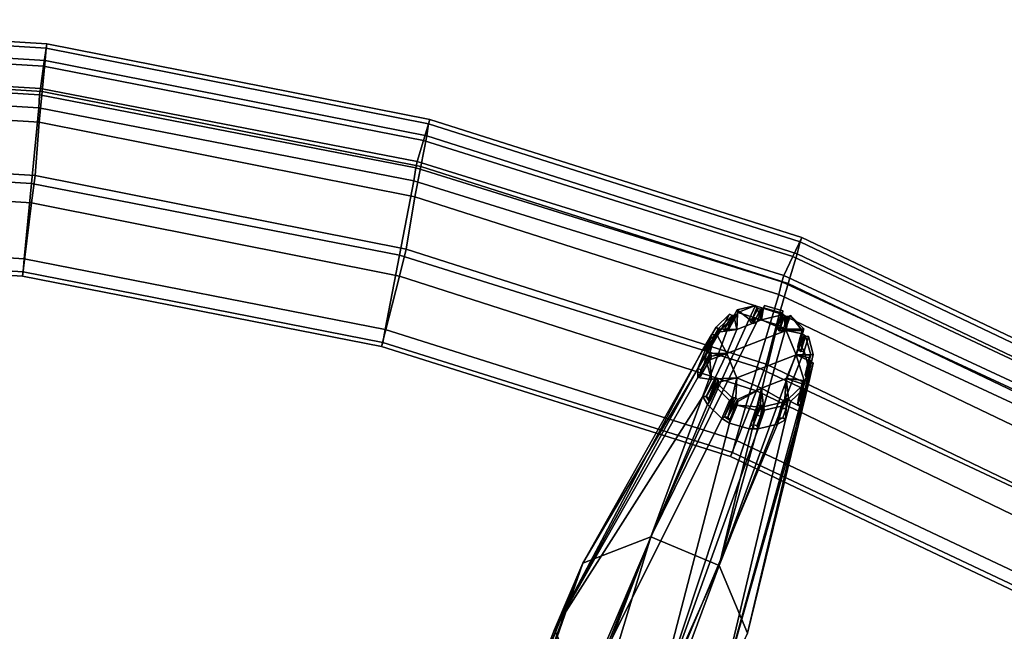
# Model space of a CAD drawing. Units: inches. Extents: x -11.6 to 11.6, y -9.5 to 10.1.
# Drawn here: x 1.2 to 4.4, y 8.1 to 10.1 of the extents above; entities that cross this region are included whole.
import ezdxf

# ---------------------------------------------------------------- set-up
doc = ezdxf.new("R2010")
doc.units = ezdxf.units.IN
doc.header["$MEASUREMENT"] = 0
for name, color, linetype in [('AFUFU-3D-CH-BA', 2, 'Continuous'), ('AFUFU-3D-CH-FR', 2, 'Continuous'), ('AFUFU-3D-CH-LG', 2, 'Continuous')]:
    doc.layers.add(name, color=color, linetype=linetype)

msp = doc.modelspace()

# ---------------------------------------------------------------- linework, layer by layer
at = {"layer": 'AFUFU-3D-CH-BA'}
for points in [[(3.2678, 8.4027, 23.9341), (3.5263, 9.1026, 27.8681), (3.5516, 9.1483, 28.1127), (3.5905, 9.1183, 27.8591)], [(3.4819, 9.0919, 28.131), (3.5258, 9.1342, 28.118), (3.5006, 9.0885, 27.8734), (3.4536, 9.0433, 27.8872)], [(3.5258, 9.1342, 28.118), (3.4819, 9.0919, 28.131), (3.4892, 9.086, 28.1414), (3.5346, 9.1298, 28.128)], [(3.5346, 9.1298, 28.128), (3.5204, 9.107, 28.0037), (3.5006, 9.0885, 27.8734), (3.5258, 9.1342, 28.118)], [(3.5521, 9.1359, 28.129), (3.5275, 9.0918, 27.87), (3.5206, 9.0831, 27.8723)], [(3.5474, 9.1317, 28.1321), (3.5521, 9.1359, 28.129), (3.5206, 9.0831, 27.8723)], [(3.5206, 9.0831, 27.8723), (3.5335, 9.1072, 28.0023), (3.5474, 9.1317, 28.1321)], [(3.5275, 9.0918, 27.87), (3.554, 9.1404, 28.124), (3.5516, 9.1483, 28.1127), (3.5263, 9.1026, 27.8681)], [(3.5521, 9.1359, 28.129), (3.554, 9.1404, 28.124), (3.5275, 9.0918, 27.87)], [(3.5335, 9.1072, 28.0023), (3.5408, 9.1296, 28.1314), (3.5474, 9.1317, 28.1321)], [(3.5408, 9.1296, 28.1314), (3.5507, 9.0841, 28.1884), (3.5521, 9.1359, 28.129), (3.5474, 9.1317, 28.1321)], [(3.5507, 9.0841, 28.1884), (3.6315, 9.1155, 28.1745), (3.554, 9.1404, 28.124), (3.5521, 9.1359, 28.129)], [(3.6116, 9.163, 28.1043), (3.5905, 9.1183, 27.8591), (3.5516, 9.1483, 28.1127)], [(3.6116, 9.163, 28.1043), (3.5516, 9.1483, 28.1127), (3.554, 9.1404, 28.124)], [(3.6315, 9.1155, 28.1745), (3.616, 9.1556, 28.1153), (3.6116, 9.163, 28.1043), (3.554, 9.1404, 28.124)], [(3.616, 9.1556, 28.1153), (3.6004, 9.1179, 27.9167), (3.5905, 9.1183, 27.8591), (3.6116, 9.163, 28.1043)], [(3.6004, 9.1179, 27.9167), (3.616, 9.1556, 28.1153), (3.621, 9.1527, 28.1194)], [(3.621, 9.1527, 28.1194), (3.6277, 9.1514, 28.1209), (3.6053, 9.1039, 27.8605), (3.6004, 9.1179, 27.9167)], [(3.6158, 9.1079, 27.8588), (3.6053, 9.1039, 27.8605), (3.6277, 9.1514, 28.1209), (3.6227, 9.1236, 27.9484)], [(3.6158, 9.1079, 27.8588), (3.6227, 9.1236, 27.9484), (3.6413, 9.1625, 28.1019), (3.6202, 9.1178, 27.8566)], [(3.6277, 9.1514, 28.1209), (3.621, 9.1527, 28.1194), (3.616, 9.1556, 28.1153), (3.6315, 9.1155, 28.1745)], [(3.6844, 9.0997, 27.855), (3.6202, 9.1178, 27.8566), (3.6413, 9.1625, 28.1019), (3.7013, 9.1456, 28.1003)], [(3.6413, 9.1625, 28.1019), (3.6227, 9.1236, 27.9484), (3.6385, 9.1552, 28.1135)], [(3.6227, 9.1236, 27.9484), (3.6341, 9.1525, 28.1183), (3.6385, 9.1552, 28.1135)], [(3.6277, 9.1514, 28.1209), (3.6341, 9.1525, 28.1183), (3.6227, 9.1236, 27.9484)], [(3.6385, 9.1552, 28.1135), (3.6341, 9.1525, 28.1183), (3.6277, 9.1514, 28.1209), (3.6315, 9.1155, 28.1745)], [(3.703, 9.1332, 28.1165), (3.7005, 9.1378, 28.1119), (3.6385, 9.1552, 28.1135), (3.6315, 9.1155, 28.1745)], [(3.708, 9.1288, 28.1188), (3.703, 9.1332, 28.1165), (3.6315, 9.1155, 28.1745), (3.7123, 9.0812, 28.175)], [(3.7005, 9.1378, 28.1119), (3.7013, 9.1456, 28.1003), (3.6413, 9.1625, 28.1019), (3.6385, 9.1552, 28.1135)], [(3.7013, 9.1456, 28.1003), (3.7005, 9.1378, 28.1119), (3.6831, 9.089, 27.8571), (3.6844, 9.0997, 27.855)], [(3.6831, 9.089, 27.8571), (3.7005, 9.1378, 28.1119), (3.703, 9.1332, 28.1165)], [(3.69, 9.0801, 27.8583), (3.6831, 9.089, 27.8571), (3.703, 9.1332, 28.1165)], [(3.69, 9.0801, 27.8583), (3.703, 9.1332, 28.1165), (3.708, 9.1288, 28.1188)], [(3.5006, 9.0885, 27.8734), (3.5263, 9.1026, 27.8681), (3.2678, 8.4027, 23.9341), (3.0436, 8.3157, 23.9724)], [(3.5905, 9.1183, 27.8591), (3.6053, 9.1186, 27.8578), (3.6202, 9.1178, 27.8566), (3.2678, 8.4027, 23.9341)], [(3.492, 8.3076, 23.9353), (3.2678, 8.4027, 23.9341), (3.6202, 9.1178, 27.8566), (3.6844, 9.0997, 27.855)], [(3.4892, 9.086, 28.1414), (3.5507, 9.0841, 28.1884), (3.5408, 9.1296, 28.1314), (3.5346, 9.1298, 28.128)], [(3.6844, 9.0997, 27.855), (3.7101, 9.0847, 27.856), (3.492, 8.3076, 23.9353)], [(3.5006, 9.0885, 27.8734), (3.5204, 9.107, 28.0037), (3.5094, 9.0819, 27.8737)], [(3.5006, 9.0885, 27.8734), (3.5094, 9.0819, 27.8737), (3.5274, 9.0918, 27.87), (3.5263, 9.1026, 27.8681)], [(3.5206, 9.0831, 27.8723), (3.5094, 9.0819, 27.8737), (3.5204, 9.107, 28.0037), (3.5335, 9.1072, 28.0023)], [(3.7123, 9.0812, 28.175), (3.6315, 9.1155, 28.1745), (3.5507, 9.0841, 28.1884), (3.5172, 9.0054, 28.2083)], [(3.5204, 9.107, 28.0037), (3.5346, 9.1298, 28.128), (3.5408, 9.1296, 28.1314)], [(3.5408, 9.1296, 28.1314), (3.5335, 9.1072, 28.0023), (3.5204, 9.107, 28.0037)], [(3.5905, 9.1183, 27.8591), (3.5949, 9.1083, 27.8605), (3.6053, 9.1039, 27.8605), (3.6053, 9.1186, 27.8578)], [(3.5905, 9.1183, 27.8591), (3.6004, 9.1179, 27.9167), (3.5949, 9.1083, 27.8605)], [(3.6004, 9.1179, 27.9167), (3.6053, 9.1039, 27.8605), (3.5949, 9.1083, 27.8605)], [(3.6053, 9.1039, 27.8605), (3.6157, 9.1079, 27.8588), (3.6202, 9.1178, 27.8566), (3.6053, 9.1186, 27.8578)], [(3.6844, 9.0997, 27.855), (3.6832, 9.089, 27.8571), (3.7012, 9.0785, 27.8578), (3.7101, 9.0847, 27.856)], [(3.7012, 9.0784, 27.8578), (3.69, 9.0801, 27.8583), (3.708, 9.1288, 28.1188), (3.7085, 9.1004, 27.9764)], [(3.7012, 9.0784, 27.8578), (3.7085, 9.1004, 27.9764), (3.727, 9.1306, 28.1014), (3.7101, 9.0847, 27.856)], [(3.7199, 9.1264, 28.1127), (3.7144, 9.1265, 28.117), (3.708, 9.1288, 28.1188), (3.7123, 9.0812, 28.175)], [(3.708, 9.1288, 28.1188), (3.7144, 9.1265, 28.117), (3.7085, 9.1004, 27.9764)], [(3.727, 9.1306, 28.1014), (3.7085, 9.1004, 27.9764), (3.7199, 9.1264, 28.1127)], [(3.7085, 9.1004, 27.9764), (3.7144, 9.1265, 28.117), (3.7199, 9.1264, 28.1127)], [(3.7101, 9.0847, 27.856), (3.727, 9.1306, 28.1014), (3.771, 9.0867, 28.1071)], [(3.7123, 9.0812, 28.175), (3.7653, 9.0811, 28.1186), (3.727, 9.1306, 28.1014), (3.7199, 9.1264, 28.1127)], [(3.7653, 9.0811, 28.1186), (3.771, 9.0867, 28.1071), (3.727, 9.1306, 28.1014)], [(2.9508, 8.0974, 24.0278), (3.4216, 8.9557, 27.909), (3.4671, 9.0669, 28.1377), (3.4388, 9.0183, 27.894)], [(3.5006, 9.0885, 27.8734), (3.0436, 8.3157, 23.9724), (3.4536, 9.0433, 27.8872)], [(3.4216, 8.9557, 27.909), (3.451, 9.0084, 28.1518), (3.4671, 9.0669, 28.1377)], [(3.4779, 9.0672, 28.1465), (3.4655, 9.0429, 28.0223), (3.4388, 9.0183, 27.894), (3.4671, 9.0669, 28.1377)], [(3.4671, 9.0669, 28.1377), (3.451, 9.0084, 28.1518), (3.4613, 9.0067, 28.1611), (3.4779, 9.0672, 28.1465)], [(3.4601, 9.0344, 27.8883), (3.4892, 9.086, 28.1414), (3.4819, 9.0919, 28.131), (3.4536, 9.0433, 27.8872)], [(3.4903, 9.0811, 28.1463), (3.4601, 9.0344, 27.8883), (3.4586, 9.0234, 27.8906)], [(3.4886, 9.0751, 28.1495), (3.4903, 9.0811, 28.1463), (3.4586, 9.0234, 27.8906)], [(3.4837, 9.0701, 28.1492), (3.4886, 9.0751, 28.1495), (3.4586, 9.0234, 27.8906), (3.4655, 9.0429, 28.0223)], [(3.4903, 9.0811, 28.1463), (3.4892, 9.086, 28.1414), (3.4601, 9.0344, 27.8883)], [(3.4837, 9.0701, 28.1492), (3.4779, 9.0672, 28.1465), (3.4613, 9.0067, 28.1611), (3.5172, 9.0054, 28.2083)], [(3.4655, 9.0429, 28.0223), (3.4779, 9.0672, 28.1465), (3.4837, 9.0701, 28.1492)], [(3.5172, 9.0054, 28.2083), (3.5507, 9.0841, 28.1884), (3.4886, 9.0751, 28.1495), (3.4837, 9.0701, 28.1492)], [(3.4886, 9.0751, 28.1495), (3.5507, 9.0841, 28.1884), (3.4892, 9.086, 28.1414), (3.4903, 9.0811, 28.1463)], [(3.492, 8.3076, 23.9353), (3.7101, 9.0847, 27.856), (3.771, 9.0867, 28.1071), (3.7571, 9.0378, 27.8621)], [(3.5274, 9.0918, 27.87), (3.5094, 9.0819, 27.8737), (3.5206, 9.0831, 27.8723)], [(3.5507, 8.9255, 28.2228), (3.7458, 9.0013, 28.1894), (3.7123, 9.0812, 28.175), (3.5172, 9.0054, 28.2083)], [(3.7012, 9.0785, 27.8578), (3.6832, 9.089, 27.8571), (3.69, 9.0801, 27.8583)], [(3.7458, 9.0013, 28.1894), (3.7714, 9.0649, 28.1254), (3.7668, 9.0701, 28.1265), (3.7123, 9.0812, 28.175)], [(3.7668, 9.0701, 28.1265), (3.7648, 9.0761, 28.1236), (3.7653, 9.0811, 28.1186), (3.7123, 9.0812, 28.175)], [(3.752, 9.0181, 27.8664), (3.7592, 9.0446, 27.9963), (3.7668, 9.0701, 28.1265)], [(3.7668, 9.0701, 28.1265), (3.7714, 9.0649, 28.1254), (3.752, 9.0181, 27.8664)], [(3.7653, 9.0811, 28.1186), (3.7588, 9.0575, 27.9938), (3.7571, 9.0378, 27.8621), (3.771, 9.0867, 28.1071)], [(3.7588, 9.0575, 27.9938), (3.7653, 9.0811, 28.1186), (3.7648, 9.0761, 28.1236)], [(3.7648, 9.0761, 28.1236), (3.7592, 9.0446, 27.9963), (3.7588, 9.0575, 27.9938)], [(3.7592, 9.0446, 27.9963), (3.7648, 9.0761, 28.1236), (3.7668, 9.0701, 28.1265)], [(3.4536, 9.0433, 27.8872), (3.0436, 8.3157, 23.9724), (2.9508, 8.0974, 24.0278), (3.4388, 9.0183, 27.894)], [(3.4388, 9.0183, 27.894), (3.4496, 9.0169, 27.893), (3.46, 9.0344, 27.8883), (3.4536, 9.0433, 27.8872)], [(3.4388, 9.0183, 27.894), (3.4655, 9.0429, 28.0223), (3.4496, 9.0168, 27.893)], [(3.4655, 9.0429, 28.0223), (3.4586, 9.0234, 27.8906), (3.4496, 9.0168, 27.893)], [(3.46, 9.0344, 27.8883), (3.4496, 9.0169, 27.893), (3.4586, 9.0234, 27.8906)], [(3.7719, 9.0123, 27.8664), (3.492, 8.3076, 23.9353), (3.7571, 9.0378, 27.8621)], [(3.7932, 9.0007, 28.1336), (3.7765, 9.0618, 28.1218), (3.7714, 9.0649, 28.1254), (3.7458, 9.0013, 28.1894)], [(3.7571, 9.0378, 27.8621), (3.7588, 9.0575, 27.9938), (3.7506, 9.0292, 27.8642)], [(3.752, 9.0181, 27.8664), (3.7506, 9.0292, 27.8642), (3.7588, 9.0575, 27.9938), (3.7592, 9.0446, 27.9963)], [(3.7571, 9.0378, 27.8621), (3.7506, 9.0292, 27.8642), (3.761, 9.0113, 27.8672), (3.7719, 9.0123, 27.8664)], [(3.7714, 9.0649, 28.1254), (3.761, 9.0112, 27.8672), (3.752, 9.0181, 27.8664)], [(3.7714, 9.0649, 28.1254), (3.7765, 9.0618, 28.1218), (3.761, 9.0112, 27.8672)], [(3.761, 9.0112, 27.8672), (3.7765, 9.0618, 28.1218), (3.7858, 9.0612, 28.1114), (3.7719, 9.0123, 27.8664)], [(3.7891, 8.9491, 27.8786), (3.7719, 9.0123, 27.8664), (3.7858, 9.0612, 28.1114), (3.8019, 9.0021, 28.1228)], [(3.7932, 9.0007, 28.1336), (3.8019, 9.0021, 28.1228), (3.7858, 9.0612, 28.1114), (3.7765, 9.0618, 28.1218)], [(3.4316, 8.9511, 27.9088), (3.444, 8.9735, 28.0119), (3.451, 9.0084, 28.1518), (3.4216, 8.9557, 27.909)], [(3.451, 9.0084, 28.1518), (3.444, 8.9735, 28.0119), (3.4613, 9.0067, 28.1611)], [(3.444, 8.9735, 28.0119), (3.4653, 9.0028, 28.1654), (3.4613, 9.0067, 28.1611)], [(3.4671, 8.9967, 28.1684), (3.4653, 9.0028, 28.1654), (3.444, 8.9735, 28.0119)], [(3.4613, 9.0067, 28.1611), (3.4653, 9.0028, 28.1654), (3.4671, 8.9967, 28.1684), (3.5172, 9.0054, 28.2083)], [(3.5172, 9.0054, 28.2083), (3.4613, 8.9847, 28.1659), (3.4671, 8.9201, 28.1696), (3.4779, 8.9235, 28.1777)], [(3.4671, 8.9967, 28.1684), (3.4653, 8.99, 28.1682), (3.4613, 8.9847, 28.1659), (3.5172, 9.0054, 28.2083)], [(3.5507, 8.9255, 28.2228), (3.5172, 9.0054, 28.2083), (3.4779, 8.9235, 28.1777), (3.4837, 8.9221, 28.1814)], [(3.492, 8.3076, 23.9353), (3.7719, 9.0123, 27.8664), (3.7891, 8.9491, 27.8786), (3.5849, 8.0861, 23.9754)], [(3.761, 9.0113, 27.8672), (3.7506, 9.0292, 27.8642), (3.752, 9.0181, 27.8664)], [(3.7932, 9.0007, 28.1336), (3.7851, 8.9717, 28.0067), (3.7891, 8.9491, 27.8786), (3.8019, 9.0021, 28.1228)], [(3.4613, 8.9847, 28.1659), (3.4353, 8.9391, 27.9601), (3.4216, 8.9265, 27.9154), (3.451, 8.9792, 28.1582)], [(3.451, 8.9792, 28.1582), (3.4216, 8.9265, 27.9154), (3.4671, 8.9201, 28.1696)], [(3.4316, 8.9511, 27.9088), (3.4359, 8.9407, 27.9106), (3.4671, 8.9967, 28.1684), (3.444, 8.9735, 28.0119)], [(3.4353, 8.9391, 27.9601), (3.4613, 8.9847, 28.1659), (3.4653, 8.99, 28.1682)], [(3.4653, 8.99, 28.1682), (3.4415, 8.9503, 27.957), (3.4353, 8.9391, 27.9601)], [(3.4359, 8.9407, 27.9106), (3.4415, 8.9503, 27.957), (3.4671, 8.9967, 28.1684)], [(3.4415, 8.9503, 27.957), (3.4653, 8.99, 28.1682), (3.4671, 8.9967, 28.1684)], [(3.4671, 8.9201, 28.1696), (3.4613, 8.9847, 28.1659), (3.451, 8.9792, 28.1582)], [(3.7123, 8.9226, 28.2094), (3.7458, 9.0013, 28.1894), (3.5507, 8.9255, 28.2228), (3.6315, 8.8913, 28.2232)], [(3.7123, 8.9226, 28.2094), (3.7714, 8.9169, 28.1576), (3.7458, 9.0013, 28.1894)], [(3.7714, 8.9169, 28.1576), (3.7765, 8.9182, 28.153), (3.7932, 8.9787, 28.1384), (3.7458, 9.0013, 28.1894)], [(3.7932, 8.9787, 28.1384), (3.7898, 8.9841, 28.1414), (3.7883, 8.991, 28.1418), (3.7458, 9.0013, 28.1894)], [(3.7883, 8.991, 28.1418), (3.7898, 8.997, 28.1386), (3.7932, 9.0007, 28.1336), (3.7458, 9.0013, 28.1894)], [(3.7719, 8.8573, 27.9001), (3.7891, 8.9199, 27.885), (3.8019, 8.9729, 28.1291), (3.7858, 8.9144, 28.1432)], [(3.7898, 8.997, 28.1386), (3.7883, 8.991, 28.1418), (3.7747, 8.9346, 27.8825), (3.7851, 8.9717, 28.0067)], [(3.7883, 8.991, 28.1418), (3.7898, 8.9841, 28.1414), (3.7747, 8.9346, 27.8825)], [(3.7898, 8.9841, 28.1414), (3.779, 8.9244, 27.8845), (3.7747, 8.9346, 27.8825)], [(3.7851, 8.9717, 28.0067), (3.7747, 8.9346, 27.8825), (3.779, 8.9448, 27.8801)], [(3.7932, 8.9787, 28.1384), (3.7765, 8.9182, 28.153), (3.7858, 8.9144, 28.1432), (3.8019, 8.9729, 28.1291)], [(3.7898, 8.9841, 28.1414), (3.7932, 8.9787, 28.1384), (3.779, 8.9244, 27.8845)], [(3.779, 8.9244, 27.8845), (3.7932, 8.9787, 28.1384), (3.8019, 8.9729, 28.1291), (3.7891, 8.9199, 27.885)], [(3.7891, 8.9491, 27.8786), (3.7851, 8.9717, 28.0067), (3.779, 8.9448, 27.8801)], [(3.7851, 8.9717, 28.0067), (3.7932, 9.0007, 28.1336), (3.7898, 8.997, 28.1386)], [(3.4216, 8.9557, 27.909), (2.9508, 8.0974, 24.0278), (3.4216, 8.9265, 27.9154)], [(3.4216, 8.9265, 27.9154), (3.4315, 8.9306, 27.9133), (3.4315, 8.951, 27.9088), (3.4216, 8.9557, 27.909)], [(3.4216, 8.9265, 27.9154), (3.4353, 8.9391, 27.9601), (3.4316, 8.9306, 27.9133)], [(3.4315, 8.951, 27.9088), (3.4315, 8.9306, 27.9133), (3.4359, 8.9407, 27.9106)], [(3.4359, 8.9407, 27.9106), (3.4316, 8.9306, 27.9133), (3.4353, 8.9391, 27.9601), (3.4415, 8.9503, 27.957)], [(3.7891, 8.9199, 27.885), (3.5849, 8.0861, 23.9754), (3.7891, 8.9491, 27.8786)], [(3.7791, 8.9244, 27.8845), (3.7791, 8.9448, 27.8801), (3.7747, 8.9346, 27.8825)], [(3.7891, 8.9491, 27.8786), (3.7791, 8.9448, 27.8801), (3.7791, 8.9244, 27.8845), (3.7891, 8.9199, 27.885)], [(2.9508, 8.0974, 24.0278), (3.4388, 8.8633, 27.9276), (3.4671, 8.9201, 28.1696), (3.4216, 8.9265, 27.9154)], [(3.4496, 8.8642, 27.9261), (3.4779, 8.9235, 28.1777), (3.4671, 8.9201, 28.1696), (3.4388, 8.8633, 27.9276)], [(3.4837, 8.9221, 28.1814), (3.4779, 8.9235, 28.1777), (3.4496, 8.8642, 27.9261)], [(3.4837, 8.9221, 28.1814), (3.4496, 8.8642, 27.9261), (3.4586, 8.8572, 27.9267)], [(3.4886, 8.9176, 28.1837), (3.4837, 8.9221, 28.1814), (3.4586, 8.8572, 27.9267)], [(3.4586, 8.8572, 27.9267), (3.4649, 8.869, 27.9789), (3.4886, 8.9176, 28.1837)], [(3.4649, 8.869, 27.9789), (3.4903, 8.9108, 28.1833), (3.4886, 8.9176, 28.1837)], [(3.4903, 8.9108, 28.1833), (3.4649, 8.869, 27.9789), (3.4654, 8.8562, 27.9819)], [(3.4654, 8.8562, 27.9819), (3.4892, 8.9043, 28.1809), (3.4903, 8.9108, 28.1833)], [(3.4903, 8.9108, 28.1833), (3.5507, 8.9255, 28.2228), (3.4837, 8.9221, 28.1814), (3.4886, 8.9176, 28.1837)], [(3.5346, 8.8589, 28.1868), (3.5507, 8.9255, 28.2228), (3.4903, 8.9108, 28.1833), (3.4892, 8.9043, 28.1809)], [(3.492, 7.8678, 24.0308), (3.5849, 8.0861, 23.9754), (3.7891, 8.9199, 27.885), (3.7719, 8.8573, 27.9001)], [(3.5474, 8.8589, 28.1914), (3.5507, 8.9255, 28.2228), (3.5346, 8.8589, 28.1868), (3.5407, 8.8604, 28.1898)], [(3.6315, 8.8913, 28.2232), (3.5507, 8.9255, 28.2228), (3.5474, 8.8589, 28.1914), (3.5521, 8.8538, 28.1903)], [(3.6315, 8.8913, 28.2232), (3.703, 8.8511, 28.1778), (3.708, 8.856, 28.1781), (3.7123, 8.9226, 28.2094)], [(3.708, 8.856, 28.1781), (3.7144, 8.8573, 28.1755), (3.7199, 8.8556, 28.1715), (3.7123, 8.9226, 28.2094)], [(3.7199, 8.8556, 28.1715), (3.7653, 8.8993, 28.158), (3.7648, 8.9059, 28.1606), (3.7123, 8.9226, 28.2094)], [(3.7648, 8.9059, 28.1606), (3.7668, 8.9126, 28.1607), (3.7714, 8.9169, 28.1576), (3.7123, 8.9226, 28.2094)], [(3.7648, 8.9059, 28.1606), (3.7506, 8.8411, 27.9051), (3.752, 8.852, 27.9025)], [(3.7648, 8.9059, 28.1606), (3.7653, 8.8993, 28.158), (3.7506, 8.8411, 27.9051)], [(3.7714, 8.9169, 28.1576), (3.7668, 8.9126, 28.1607), (3.752, 8.852, 27.9025), (3.7676, 8.8886, 28.0296)], [(3.7668, 8.9126, 28.1607), (3.7648, 8.9059, 28.1606), (3.752, 8.852, 27.9025)], [(3.7765, 8.9182, 28.153), (3.7676, 8.8886, 28.0296), (3.7719, 8.8573, 27.9001), (3.7858, 8.9144, 28.1432)], [(3.7676, 8.8886, 28.0296), (3.7765, 8.9182, 28.153), (3.7714, 8.9169, 28.1576)], [(3.4892, 8.9043, 28.1809), (3.4654, 8.8562, 27.9819), (3.4536, 8.8378, 27.9319), (3.4819, 8.8946, 28.1739)], [(3.5258, 8.8508, 28.1796), (3.4819, 8.8946, 28.1739), (3.4536, 8.8378, 27.9319), (3.5006, 8.7909, 27.938)], [(3.4892, 8.9043, 28.1809), (3.4819, 8.8946, 28.1739), (3.5258, 8.8508, 28.1796), (3.5346, 8.8589, 28.1868)], [(3.6315, 8.8913, 28.2232), (3.554, 8.8476, 28.1876), (3.5516, 8.8357, 28.1806), (3.616, 8.8302, 28.186)], [(3.5521, 8.8538, 28.1903), (3.554, 8.8476, 28.1876), (3.6315, 8.8913, 28.2232)], [(3.6277, 8.8363, 28.1893), (3.6315, 8.8913, 28.2232), (3.616, 8.8302, 28.186), (3.621, 8.8345, 28.1885)], [(3.6277, 8.8363, 28.1893), (3.6341, 8.8342, 28.1874), (3.6385, 8.8298, 28.1842), (3.6315, 8.8913, 28.2232)], [(3.6385, 8.8298, 28.1842), (3.7005, 8.8449, 28.1755), (3.703, 8.8511, 28.1778), (3.6315, 8.8913, 28.2232)], [(3.727, 8.8471, 28.1629), (3.771, 8.8894, 28.15), (3.7653, 8.8993, 28.158), (3.7199, 8.8556, 28.1715)], [(3.727, 8.8471, 28.1629), (3.7571, 8.8323, 27.9068), (3.771, 8.8894, 28.15)], [(3.7506, 8.8411, 27.9051), (3.7653, 8.8993, 28.158), (3.771, 8.8894, 28.15), (3.7571, 8.8323, 27.9068)], [(3.7676, 8.8886, 28.0296), (3.752, 8.852, 27.9025), (3.761, 8.8586, 27.9004)], [(3.7719, 8.8573, 27.9001), (3.7676, 8.8886, 28.0296), (3.761, 8.8586, 27.9004)], [(3.4536, 8.8378, 27.9319), (3.4388, 8.8633, 27.9276), (2.9508, 8.0974, 24.0278), (3.0436, 7.8759, 24.0679)], [(3.4536, 8.8378, 27.9319), (3.46, 8.8463, 27.9291), (3.4496, 8.8641, 27.9262), (3.4388, 8.8633, 27.9276)], [(3.4496, 8.8641, 27.9262), (3.46, 8.8463, 27.9291), (3.4586, 8.8572, 27.9267)], [(3.4536, 8.8378, 27.9319), (3.4654, 8.8562, 27.9819), (3.4601, 8.8463, 27.9291)], [(3.4586, 8.8572, 27.9267), (3.4601, 8.8463, 27.9291), (3.4654, 8.8562, 27.9819), (3.4649, 8.869, 27.9789)], [(3.7719, 8.8573, 27.9001), (3.7571, 8.8323, 27.9068), (3.492, 7.8678, 24.0308)], [(3.492, 7.8678, 24.0308), (3.7571, 8.8323, 27.9068), (3.727, 8.8471, 28.1629), (3.7101, 8.7871, 27.9207)], [(3.5094, 8.797, 27.9356), (3.5346, 8.8589, 28.1868), (3.5258, 8.8508, 28.1796), (3.5006, 8.7909, 27.938)], [(3.5407, 8.8604, 28.1898), (3.5094, 8.797, 27.9356), (3.5206, 8.7953, 27.9348)], [(3.5407, 8.8604, 28.1898), (3.5346, 8.8589, 28.1868), (3.5094, 8.797, 27.9356)], [(3.5474, 8.8589, 28.1914), (3.5407, 8.8604, 28.1898), (3.5206, 8.7953, 27.9348)], [(3.5206, 8.7953, 27.9348), (3.5521, 8.8538, 28.1903), (3.5474, 8.8589, 28.1914)], [(3.5206, 8.7953, 27.9348), (3.5275, 8.7864, 27.9363), (3.5521, 8.8538, 28.1903)], [(3.5516, 8.8357, 28.1806), (3.554, 8.8476, 28.1876), (3.5275, 8.7864, 27.9363), (3.5263, 8.7758, 27.939)], [(3.5275, 8.7864, 27.9363), (3.554, 8.8476, 28.1876), (3.5521, 8.8538, 28.1903)], [(3.6413, 8.8183, 28.1766), (3.7013, 8.833, 28.1682), (3.7005, 8.8449, 28.1755), (3.6385, 8.8298, 28.1842)], [(3.6831, 8.7836, 27.9234), (3.69, 8.7923, 27.9208), (3.708, 8.856, 28.1781), (3.6857, 8.7925, 27.9598)], [(3.708, 8.856, 28.1781), (3.703, 8.8511, 28.1778), (3.6857, 8.7925, 27.9598)], [(3.6857, 8.7925, 27.9598), (3.703, 8.8511, 28.1778), (3.7005, 8.8449, 28.1755)], [(3.7013, 8.833, 28.1682), (3.6857, 8.7925, 27.9598), (3.7005, 8.8449, 28.1755)], [(3.69, 8.7923, 27.9208), (3.6995, 8.8244, 28.0493), (3.708, 8.856, 28.1781)], [(3.6995, 8.8244, 28.0493), (3.7144, 8.8573, 28.1755), (3.708, 8.856, 28.1781)], [(3.7144, 8.8573, 28.1755), (3.6995, 8.8244, 28.0493), (3.7126, 8.8246, 28.0484)], [(3.7199, 8.8556, 28.1715), (3.7126, 8.8246, 28.0484), (3.7101, 8.7871, 27.9207), (3.727, 8.8471, 28.1629)], [(3.7126, 8.8246, 28.0484), (3.7199, 8.8556, 28.1715), (3.7144, 8.8573, 28.1755)], [(3.7719, 8.8573, 27.9001), (3.761, 8.8585, 27.9004), (3.7506, 8.8411, 27.9051), (3.7571, 8.8323, 27.9068)], [(3.7506, 8.8411, 27.9051), (3.761, 8.8585, 27.9004), (3.752, 8.852, 27.9025)], [(3.4536, 8.8378, 27.9319), (3.0436, 7.8759, 24.0679), (3.5006, 8.7909, 27.938)], [(3.5905, 8.7578, 27.9374), (3.6116, 8.8189, 28.1791), (3.5516, 8.8357, 28.1806), (3.5263, 8.7758, 27.939)], [(3.5516, 8.8357, 28.1806), (3.6116, 8.8189, 28.1791), (3.616, 8.8302, 28.186)], [(3.5949, 8.7675, 27.9346), (3.5983, 8.7775, 27.9745), (3.6116, 8.8189, 28.1791), (3.5905, 8.7578, 27.9374)], [(3.5949, 8.7675, 27.9346), (3.6053, 8.7715, 27.9326), (3.6277, 8.8363, 28.1893), (3.5983, 8.7775, 27.9745)], [(3.6277, 8.8363, 28.1893), (3.621, 8.8344, 28.1885), (3.5983, 8.7775, 27.9745)], [(3.5983, 8.7775, 27.9745), (3.621, 8.8344, 28.1885), (3.616, 8.8302, 28.186)], [(3.6116, 8.8189, 28.1791), (3.5983, 8.7775, 27.9745), (3.616, 8.8302, 28.186)], [(3.6053, 8.7715, 27.9326), (3.617, 8.8039, 28.0609), (3.6277, 8.8363, 28.1893)], [(3.617, 8.8039, 28.0609), (3.6341, 8.8342, 28.1874), (3.6277, 8.8363, 28.1893)], [(3.6341, 8.8342, 28.1874), (3.617, 8.8039, 28.0609), (3.6286, 8.7977, 28.0615)], [(3.6844, 8.773, 27.926), (3.7013, 8.833, 28.1682), (3.6413, 8.8183, 28.1766), (3.6202, 8.7573, 27.9349)], [(3.6385, 8.8298, 28.1842), (3.6286, 8.7977, 28.0615), (3.6202, 8.7573, 27.9349), (3.6413, 8.8183, 28.1766)], [(3.6286, 8.7977, 28.0615), (3.6385, 8.8298, 28.1842), (3.6341, 8.8342, 28.1874)], [(3.6831, 8.7836, 27.9234), (3.6857, 8.7925, 27.9598), (3.7013, 8.833, 28.1682), (3.6844, 8.773, 27.926)], [(3.69, 8.7923, 27.9208), (3.7012, 8.7936, 27.9197), (3.7126, 8.8246, 28.0484), (3.6995, 8.8244, 28.0493)], [(3.7101, 8.7871, 27.9207), (3.7126, 8.8246, 28.0484), (3.7012, 8.7936, 27.9197)], [(3.5006, 8.7909, 27.938), (3.0436, 7.8759, 24.0679), (3.2678, 7.7808, 24.0691), (3.5263, 8.7758, 27.939)], [(3.2678, 7.7808, 24.0691), (3.492, 7.8678, 24.0308), (3.7101, 8.7871, 27.9207), (3.6844, 8.773, 27.926)], [(3.2678, 7.7808, 24.0691), (3.5905, 8.7578, 27.9374), (3.5263, 8.7758, 27.939)], [(3.5263, 8.7758, 27.939), (3.5274, 8.7864, 27.9363), (3.5094, 8.797, 27.9356), (3.5006, 8.7909, 27.938)], [(3.5094, 8.797, 27.9356), (3.5274, 8.7864, 27.9363), (3.5206, 8.7953, 27.9348)], [(3.6053, 8.7715, 27.9326), (3.6158, 8.7671, 27.9328), (3.6286, 8.7977, 28.0615), (3.617, 8.8039, 28.0609)], [(3.6202, 8.7573, 27.9349), (3.6286, 8.7977, 28.0615), (3.6158, 8.7671, 27.9328)], [(3.7101, 8.7871, 27.9207), (3.7012, 8.7935, 27.9197), (3.6832, 8.7836, 27.9234), (3.6844, 8.773, 27.926)], [(3.6832, 8.7836, 27.9234), (3.7012, 8.7935, 27.9197), (3.69, 8.7923, 27.9208)], [(3.6844, 8.773, 27.926), (3.6202, 8.7573, 27.9349), (3.2678, 7.7808, 24.0691)], [(3.5905, 8.7578, 27.9374), (3.2678, 7.7808, 24.0691), (3.6202, 8.7573, 27.9349), (3.6053, 8.757, 27.9363)], [(3.6053, 8.7715, 27.9326), (3.5949, 8.7675, 27.9346), (3.5905, 8.7578, 27.9374), (3.6053, 8.757, 27.9363)], [(3.6202, 8.7573, 27.9349), (3.6157, 8.7671, 27.9328), (3.6053, 8.7715, 27.9326), (3.6053, 8.757, 27.9363)], [(3.0436, 8.3157, 23.9724), (3.2678, 8.4027, 23.9341), (2.6173, 6.784, 16.6053), (2.4998, 6.7553, 16.6217)], [(3.2678, 8.4027, 23.9341), (2.7647, 6.7505, 16.5998), (2.5778, 6.5739, 15.8093), (2.6472, 6.7835, 16.6028)], [(2.6472, 6.7835, 16.6028), (2.6323, 6.7841, 16.604), (2.6173, 6.784, 16.6053), (3.2678, 8.4027, 23.9341)], [(2.7906, 6.7354, 16.6008), (2.7647, 6.7505, 16.5998), (3.2678, 8.4027, 23.9341), (3.492, 8.3076, 23.9353)], [(2.3414, 6.5184, 16.6869), (2.9508, 8.0974, 24.0278), (3.0436, 8.3157, 23.9724), (2.3729, 6.6331, 16.6592)], [(3.0436, 8.3157, 23.9724), (2.4739, 6.7411, 16.6271), (2.3499, 6.4658, 15.8525), (2.3879, 6.6582, 16.6525)], [(2.3729, 6.6331, 16.6592), (3.0436, 8.3157, 23.9724), (2.3879, 6.6582, 16.6525)], [(2.4998, 6.7553, 16.6217), (2.4739, 6.7411, 16.6271), (3.0436, 8.3157, 23.9724)], [(2.7906, 6.7354, 16.6008), (3.492, 8.3076, 23.9353), (2.8767, 6.6495, 16.6121)], [(2.8767, 6.6495, 16.6121), (3.492, 8.3076, 23.9353), (3.5849, 8.0861, 23.9754), (2.8916, 6.6238, 16.6163)], [(3.0436, 7.8759, 24.0679), (2.9508, 8.0974, 24.0278), (2.3414, 6.4891, 16.6932), (2.3729, 6.3733, 16.7157)], [(2.9508, 8.0974, 24.0278), (2.3414, 6.5184, 16.6869), (2.3414, 6.4891, 16.6932)]]:
    msp.add_3dface(points, dxfattribs=at)
at = {"layer": 'AFUFU-3D-CH-FR'}
for points in [[(1.2812, 10.0234, 29.8482), (0, 10.1027, 29.8451), (0, 10.0883, 29.8887), (1.2788, 10.0089, 29.8918)], [(1.2812, 10.0234, 29.8482), (1.2707, 9.95, 28.8297), (0, 10.0278, 28.8254), (0, 10.1027, 29.8451)], [(1.2788, 10.0089, 29.8918), (0, 10.0883, 29.8887), (0, 10.0472, 29.9094), (1.276, 9.9681, 29.9124)], [(1.2662, 9.8668, 29.9198), (1.276, 9.9681, 29.9124), (0, 10.0472, 29.9094), (0, 9.9455, 29.9168)], [(1.2707, 9.95, 28.8297), (1.2601, 9.8766, 27.8112), (0, 9.9529, 27.8056), (0, 10.0278, 28.8254)], [(2.5408, 9.775, 29.8577), (2.5202, 9.7057, 28.8433), (1.2707, 9.95, 28.8297), (1.2812, 10.0234, 29.8482)], [(2.5364, 9.7604, 29.9013), (1.2788, 10.0089, 29.8918), (1.276, 9.9681, 29.9124), (2.5304, 9.7203, 29.9218)], [(2.5408, 9.775, 29.8577), (1.2812, 10.0234, 29.8482), (1.2788, 10.0089, 29.8918), (2.5364, 9.7604, 29.9013)], [(1.2601, 9.8766, 27.8112), (1.2575, 9.8559, 27.7702), (0, 9.9323, 27.7646), (0, 9.9529, 27.8056)], [(1.2564, 9.7654, 29.9272), (1.2662, 9.8668, 29.9198), (0, 9.9455, 29.9168), (0, 9.8438, 29.9243)], [(2.5202, 9.7057, 28.8433), (2.4996, 9.6364, 27.8289), (1.2601, 9.8766, 27.8112), (1.2707, 9.95, 28.8297)], [(2.5109, 9.6203, 29.9291), (2.5304, 9.7203, 29.9218), (1.276, 9.9681, 29.9124), (1.2662, 9.8668, 29.9198)], [(1.2575, 9.8559, 27.7702), (1.2545, 9.8126, 27.7558), (0, 9.8887, 27.7502), (0, 9.9323, 27.7646)], [(1.2306, 9.5646, 27.774), (0, 9.6397, 27.7685), (0, 9.8887, 27.7502), (1.2545, 9.8126, 27.7558)], [(2.4996, 9.6364, 27.8289), (2.4948, 9.6158, 27.7878), (1.2575, 9.8559, 27.7702), (1.2601, 9.8766, 27.8112)], [(1.2564, 9.7654, 29.9272), (0, 9.8438, 29.9243), (0, 9.6676, 29.8688), (1.2429, 9.5903, 29.8717)], [(2.4948, 9.6158, 27.7878), (2.4884, 9.5732, 27.7733), (1.2545, 9.8126, 27.7558), (1.2575, 9.8559, 27.7702)], [(2.4914, 9.5202, 29.9364), (2.5109, 9.6203, 29.9291), (1.2662, 9.8668, 29.9198), (1.2564, 9.7654, 29.9272)], [(2.4409, 9.3284, 27.7913), (1.2306, 9.5646, 27.774), (1.2545, 9.8126, 27.7558), (2.4884, 9.5732, 27.7733)], [(2.4914, 9.5202, 29.9364), (1.2564, 9.7654, 29.9272), (1.2429, 9.5903, 29.8717), (2.4631, 9.3482, 29.8806)], [(3.7644, 9.3867, 29.8726), (3.7347, 9.3242, 28.8645), (2.5202, 9.7057, 28.8433), (2.5408, 9.775, 29.8577)], [(3.7584, 9.3719, 29.9162), (2.5364, 9.7604, 29.9013), (2.5304, 9.7203, 29.9218), (3.7488, 9.333, 29.9367)], [(3.7644, 9.3867, 29.8726), (2.5408, 9.775, 29.8577), (2.5364, 9.7604, 29.9013), (3.7584, 9.3719, 29.9162)], [(3.7197, 9.235, 29.9437), (3.7488, 9.333, 29.9367), (2.5304, 9.7203, 29.9218), (2.5109, 9.6203, 29.9291)], [(3.7347, 9.3242, 28.8645), (3.705, 9.2616, 27.8564), (2.4996, 9.6364, 27.8289), (2.5202, 9.7057, 28.8433)], [(1.2429, 9.5903, 29.8717), (0, 9.6676, 29.8688), (0, 9.5776, 29.7076), (1.231, 9.5004, 29.7104)], [(1.2068, 9.3166, 27.7922), (0, 9.3907, 27.7867), (0, 9.6397, 27.7685), (1.2306, 9.5646, 27.774)], [(3.6906, 9.1371, 29.9508), (3.7197, 9.235, 29.9437), (2.5109, 9.6203, 29.9291), (2.4914, 9.5202, 29.9364)], [(3.705, 9.2616, 27.8564), (3.6984, 9.2409, 27.8154), (2.4948, 9.6158, 27.7878), (2.4996, 9.6364, 27.8289)], [(2.4631, 9.3482, 29.8806), (1.2429, 9.5903, 29.8717), (1.231, 9.5004, 29.7104), (2.4408, 9.2589, 29.7193)], [(3.6984, 9.2409, 27.8154), (3.6882, 9.1995, 27.8008), (2.4884, 9.5732, 27.7733), (2.4948, 9.6158, 27.7878)], [(1.201, 9.2599, 27.8621), (1.231, 9.5004, 29.7104), (0, 9.5776, 29.7076), (0, 9.3338, 27.8567)], [(2.3934, 9.0837, 27.8093), (1.2068, 9.3166, 27.7922), (1.2306, 9.5646, 27.774), (2.4409, 9.3284, 27.7913)], [(3.6174, 8.9601, 27.8184), (2.4409, 9.3284, 27.7913), (2.4884, 9.5732, 27.7733), (3.6882, 9.1995, 27.8008)], [(3.6906, 9.1371, 29.9508), (2.4914, 9.5202, 29.9364), (2.4631, 9.3482, 29.8806), (3.6467, 8.9701, 29.8946)], [(2.3818, 9.0278, 27.8792), (2.4408, 9.2589, 29.7193), (1.231, 9.5004, 29.7104), (1.201, 9.2599, 27.8621)], [(0, 9.3907, 27.7867), (1.2068, 9.3166, 27.7922), (1.2036, 9.2734, 27.8148), (0, 9.3472, 27.8094)], [(4.9234, 8.8357, 29.8938), (4.8865, 8.7831, 28.8946), (3.7347, 9.3242, 28.8645), (3.7644, 9.3867, 29.8726)], [(4.9161, 8.8206, 29.9373), (3.7584, 9.3719, 29.9162), (3.7488, 9.333, 29.9367), (4.9026, 8.7832, 29.9576)], [(4.9234, 8.8357, 29.8938), (3.7644, 9.3867, 29.8726), (3.7584, 9.3719, 29.9162), (4.9161, 8.8206, 29.9373)], [(0, 9.3472, 27.8094), (1.2036, 9.2734, 27.8148), (1.201, 9.2599, 27.8621), (0, 9.3338, 27.8567)], [(3.5466, 8.7207, 27.8359), (2.3934, 9.0837, 27.8093), (2.4409, 9.3284, 27.7913), (3.6174, 8.9601, 27.8184)], [(3.6467, 8.9701, 29.8946), (2.4631, 9.3482, 29.8806), (2.4408, 9.2589, 29.7193), (3.6152, 8.8819, 29.7332)], [(4.864, 8.6879, 29.9644), (4.9026, 8.7832, 29.9576), (3.7488, 9.333, 29.9367), (3.7197, 9.235, 29.9437)], [(1.2068, 9.3166, 27.7922), (2.3934, 9.0837, 27.8093), (2.3866, 9.0413, 27.8319), (1.2036, 9.2734, 27.8148)], [(4.8865, 8.7831, 28.8946), (4.8495, 8.7304, 27.8954), (3.705, 9.2616, 27.8564), (3.7347, 9.3242, 28.8645)], [(1.2036, 9.2734, 27.8148), (2.3866, 9.0413, 27.8319), (2.3818, 9.0278, 27.8792), (1.201, 9.2599, 27.8621)], [(4.8495, 8.7304, 27.8954), (4.8413, 8.7098, 27.8544), (3.6984, 9.2409, 27.8154), (3.705, 9.2616, 27.8564)], [(3.5293, 8.666, 27.9057), (3.6152, 8.8819, 29.7332), (2.4408, 9.2589, 29.7193), (2.3818, 9.0278, 27.8792)], [(4.8413, 8.7098, 27.8544), (4.8272, 8.67, 27.8397), (3.6882, 9.1995, 27.8008), (3.6984, 9.2409, 27.8154)], [(4.8253, 8.5927, 29.9712), (4.864, 8.6879, 29.9644), (3.7197, 9.235, 29.9437), (3.6906, 9.1371, 29.9508)], [(4.7333, 8.4375, 27.8567), (3.6174, 8.9601, 27.8184), (3.6882, 9.1995, 27.8008), (4.8272, 8.67, 27.8397)], [(4.8253, 8.5927, 29.9712), (3.6906, 9.1371, 29.9508), (3.6467, 8.9701, 29.8946), (4.7651, 8.4322, 29.9143)], [(2.3934, 9.0837, 27.8093), (3.5466, 8.7207, 27.8359), (3.5359, 8.6795, 27.8585), (2.3866, 9.0413, 27.8319)], [(2.3866, 9.0413, 27.8319), (3.5359, 8.6795, 27.8585), (3.5293, 8.666, 27.9057), (2.3818, 9.0278, 27.8792)], [(4.7651, 8.4322, 29.9143), (3.6467, 8.9701, 29.8946), (3.6152, 8.8819, 29.7332), (4.7256, 8.3456, 29.7528)], [(4.6394, 8.205, 27.8738), (3.5466, 8.7207, 27.8359), (3.6174, 8.9601, 27.8184), (4.7333, 8.4375, 27.8567)], [(4.6164, 8.1519, 27.9435), (4.7256, 8.3456, 29.7528), (3.6152, 8.8819, 29.7332), (3.5293, 8.666, 27.9057)], [(3.5466, 8.7207, 27.8359), (4.6394, 8.205, 27.8738), (4.6245, 8.1654, 27.8962), (3.5359, 8.6795, 27.8585)], [(3.5359, 8.6795, 27.8585), (4.6245, 8.1654, 27.8962), (4.6164, 8.1519, 27.9435), (3.5293, 8.666, 27.9057)]]:
    msp.add_3dface(points, dxfattribs=at)
at = {"layer": 'AFUFU-3D-CH-LG'}
for points in [[(3.9585, 6.2674, 10.6632), (3.6733, 5.0398, 15.7359), (6.2996, 9.1895, 0.2257)], [(3.6733, 5.0398, 15.7359), (5.0648, 6.218, 10.8373), (6.2996, 9.1895, 0.2257)], [(5.9938, 9.0651, 0.2256), (3.9585, 6.2674, 10.6632), (6.2996, 9.1895, 0.2257)], [(5.9938, 9.0651, 0.2256), (3.8634, 6.118, 10.6047), (3.6853, 5.8112, 11.6209), (3.9585, 6.2674, 10.6632)], [(5.9938, 9.0651, 0.2256), (5.8539, 8.7652, 0.2254), (3.8634, 6.118, 10.6047)], [(3.8634, 6.118, 10.6047), (5.8539, 8.7652, 0.2254), (3.6676, 5.5335, 11.3349), (3.6731, 5.7328, 11.4193)], [(3.6676, 5.5335, 11.3349), (5.8539, 8.7652, 0.2254), (3.8219, 5.69, 10.4763)], [(5.9597, 8.453, 0.2252), (3.8219, 5.69, 10.4763), (5.8539, 8.7652, 0.2254)], [(3.2199, 3.993, 15.362), (3.6605, 5.2546, 11.6197), (5.9597, 8.453, 0.2252)], [(4.2047, 5.205, 10.4039), (3.2199, 3.993, 15.362), (5.9597, 8.453, 0.2252)], [(3.8219, 5.69, 10.4763), (5.9597, 8.453, 0.2252), (3.6605, 5.2546, 11.6197), (3.6856, 5.3342, 11.4197)], [(4.2047, 5.205, 10.4039), (5.9597, 8.453, 0.2252), (4.6011, 5.5953, 8.8716)]]:
    msp.add_3dface(points, dxfattribs=at)

doc.saveas('drawing.dxf')
